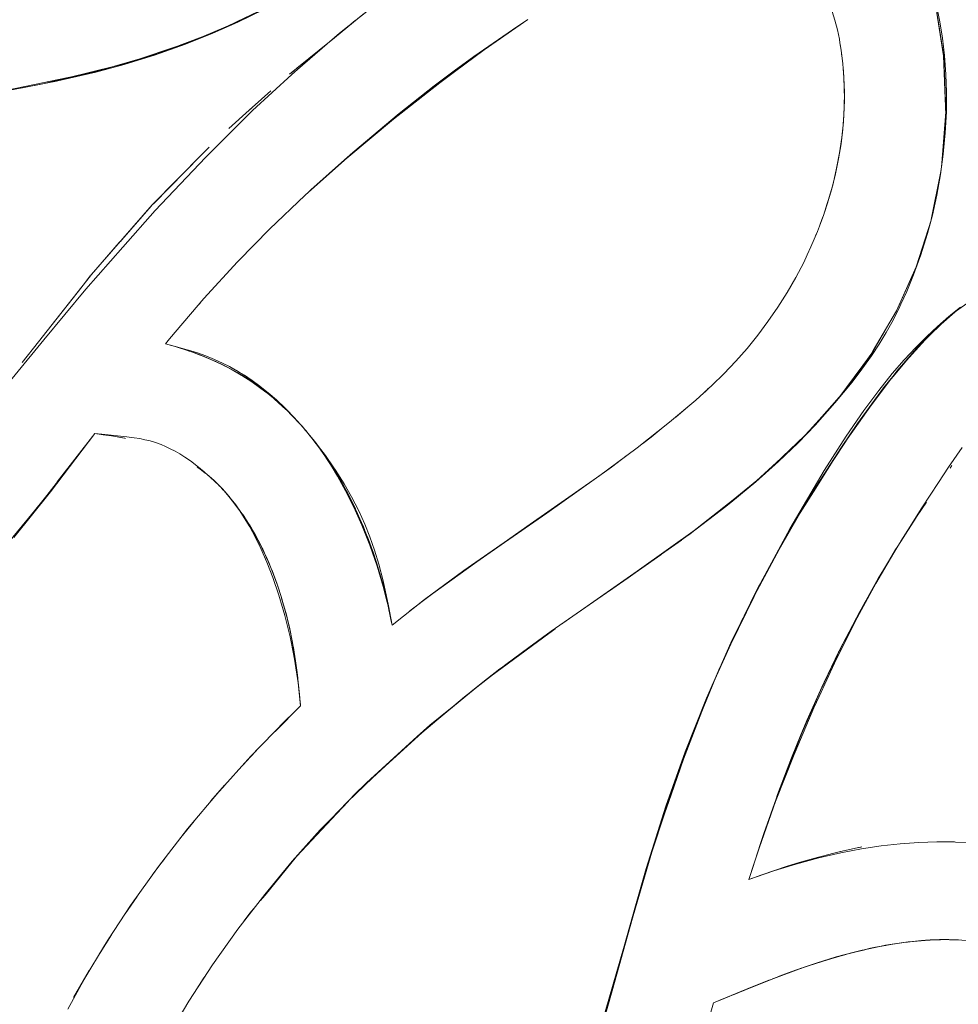
# Model space of a CAD drawing. Units: millimetres. Extents: x -5310 to 5310, y -3800 to 3800.
# Drawn here: x 3337 to 3393, y -328 to -270 of the extents above; entities that cross this region are included whole.
import ezdxf

# ---------------------------------------------------------------- set-up
doc = ezdxf.new("R2010")
doc.units = ezdxf.units.MM
doc.layers.add('None', color=7, linetype='Continuous', lineweight=5)

# ---------------------------------------------------------------- blocks, each defined once
blk = doc.blocks.new('Group')
at = {"layer": 'None', "color": 93, "linetype": 'Continuous', "lineweight": 5, "true_color": 0x66cc66, "transparency": 33554687}
for p, q in [((3353.456, -272.796), (3355.486, -271.147)), ((3353.132, -273.059), (3353.456, -272.796)), ((3350.804, -275.12), (3351.907, -274.126)), ((3349.432, -276.359), (3350.636, -275.272)), ((3350.76, -275.16), (3350.804, -275.12)), ((3347.9, -277.821), (3347.971, -277.749)), ((3347.971, -277.749), (3348.249, -277.466)), ((3344.965, -280.809), (3347.734, -277.99)), ((3343.074, -282.964), (3344.819, -280.966)), ((3390.21, -284.552), (3391.044, -281.963)), ((3342.923, -283.137), (3343.009, -283.039)), ((3343.009, -283.039), (3343.074, -282.964)), ((3337.161, -290.244), (3338.131, -289.012)), ((3338.131, -289.012), (3338.352, -288.732)), ((3353.747, -294.006), (3353.78, -294.044)), ((3353.882, -294.159), (3353.978, -294.268)), ((3339.248, -297.325), (3341.476, -294.453)), ((3339.638, -296.828), (3341.476, -294.453)), ((3341.476, -294.453), (3340.486, -295.745)), ((3353.99, -294.284), (3354, -294.295)), ((3381.4, -296.677), (3383.579, -294.598)), ((3354.508, -294.921), (3354.538, -294.959)), ((3354.555, -294.983), (3354.57, -295.002)), ((3354.692, -295.162), (3354.719, -295.199)), ((3354.692, -295.162), (3354.719, -295.199)), ((3380.485, -297.48), (3383.129, -295.059)), ((3355.115, -295.744), (3355.43, -296.219)), ((3355.596, -296.47), (3355.65, -296.559)), ((3392.206, -296.507), (3392.317, -296.353)), ((3392.206, -296.507), (3392.317, -296.353)), ((3348.57, -297.274), (3348.579, -297.282)), ((3338.678, -298.068), (3338.68, -298.066)), ((3349.179, -297.9), (3349.422, -298.17)), ((3356.912, -298.872), (3356.92, -298.888)), ((3356.943, -298.939), (3357.298, -299.728)), ((3390.218, -299.392), (3390.802, -298.525)), ((3350.632, -299.851), (3350.649, -299.877)), ((3357.299, -299.731), (3357.316, -299.767)), ((3372.062, -303.748), (3377.231, -300.073)), ((3357.598, -300.464), (3357.612, -300.499)), ((3357.659, -300.615), (3357.678, -300.661)), ((3357.831, -301.082), (3358.01, -301.575)), ((3389.047, -301.236), (3389.208, -300.983)), ((3389.168, -301.048), (3389.21, -300.98)), ((3372.207, -303.647), (3375.055, -301.642)), ((3372.207, -303.647), (3375.055, -301.642)), ((3388.572, -302.027), (3388.757, -301.716)), ((3388.856, -301.556), (3388.928, -301.439)), ((3358.178, -302.095), (3358.251, -302.32)), ((3358.251, -302.32), (3358.252, -302.324)), ((3388.268, -302.538), (3388.559, -302.05)), ((3387.405, -304.039), (3388.075, -302.862)), ((3358.576, -303.437), (3358.595, -303.514)), ((3358.595, -303.514), (3358.597, -303.521)), ((3358.597, -303.521), (3358.599, -303.529)), ((3358.67, -303.814), (3358.676, -303.838)), ((3358.921, -304.919), (3359.106, -305.811)), ((3359.06, -305.579), (3359.106, -305.811)), ((3367.235, -307.174), (3368.553, -306.206)), ((3368.553, -306.206), (3368.78, -306.04)), ((3365.884, -308.166), (3367.235, -307.174)), ((3365.128, -308.721), (3365.884, -308.166)), ((3353.614, -309.935), (3353.673, -310.61)), ((3353.614, -310.038), (3353.627, -310.141)), ((3363.428, -310.074), (3363.86, -309.717)), ((3352.234, -312.043), (3352.237, -312.039)), ((3350.237, -314.134), (3351.113, -313.194)), ((3350.246, -314.124), (3351.163, -313.143)), ((3350.361, -313.997), (3351.04, -313.269)), ((3350.237, -314.133), (3350.246, -314.124)), ((3358.731, -314.144), (3359.047, -313.85)), ((3357.813, -314.999), (3358.444, -314.412)), ((3358.444, -314.412), (3358.716, -314.158)), ((3358.716, -314.158), (3358.731, -314.144)), ((3349.202, -315.279), (3349.211, -315.269)), ((3356.474, -316.299), (3356.569, -316.198)), ((3346.58, -318.414), (3347.358, -317.446)), ((3346.583, -318.41), (3347.344, -317.463)), ((3347.358, -317.446), (3347.386, -317.411)), ((3354.869, -318.009), (3355.5, -317.336)), ((3353.611, -319.348), (3354.869, -318.009)), ((3346.529, -318.478), (3346.58, -318.414)), ((3386.921, -318.984), (3386.968, -318.975)), ((3345.626, -319.646), (3345.684, -319.569)), ((3351.575, -321.825), (3353.19, -319.837)), ((3353.19, -319.837), (3353.356, -319.632)), ((3383.968, -319.69), (3384.398, -319.576)), ((3344.809, -320.745), (3344.876, -320.656)), ((3343.26, -322.961), (3343.994, -321.891)), ((3343.276, -322.936), (3343.987, -321.901)), ((3343.994, -321.891), (3344.049, -321.81)), ((3351.311, -322.15), (3351.575, -321.825)), ((3343.238, -322.993), (3343.26, -322.961)), ((3341.784, -325.248), (3342.456, -324.186)), ((3342.263, -324.34), (3342.263, -324.339)), ((3390.889, -324.5), (3390.925, -324.498)), ((3391.311, -324.483), (3391.313, -324.483)), ((3391.321, -324.486), (3391.641, -324.474)), ((3391.65, -324.474), (3391.833, -324.468)), ((3341.711, -325.365), (3341.77, -325.271)), ((3340.88, -326.752), (3341.147, -326.295)), ((3382.394, -326.526), (3383.068, -326.284)), ((3383.354, -326.181), (3383.559, -326.107)), ((3381.594, -326.828), (3381.692, -326.79)), ((3381.74, -326.772), (3382.366, -326.536)), ((3379.398, -327.717), (3380.863, -327.114))]:
    blk.add_line(p, q, dxfattribs=at)
at = {"layer": 'None', "color": 93, "linetype": 'Continuous', "lineweight": 5, "true_color": 0x66cc66, "transparency": 33554687, "flags": 128}
for points in [[(3351.49, -269.31), (3349.957, -270.053), (3348.478, -270.704), (3346.844, -271.357), (3345.019, -272.009), (3343.214, -272.573), (3341.532, -273.027), (3339.54, -273.484), (3339.199, -273.562), (3331.207, -275.107)], [(3334.857, -293.262), (3338.453, -288.905), (3340.943, -285.887), (3343.139, -283.397), (3345.053, -281.227), (3348.029, -278.079), (3350.835, -275.306), (3353.151, -273.173), (3353.491, -272.86), (3355.996, -270.709), (3358.489, -268.717)], [(3391.428, -269.149), (3391.61, -270.046), (3391.762, -271.008), (3391.882, -272.043), (3391.963, -273.161), (3391.997, -274.206), (3391.989, -275.382), (3391.927, -276.624), (3391.809, -277.892), (3391.646, -279.101), (3391.431, -280.321), (3391.168, -281.503), (3390.875, -282.591), (3390.476, -283.85), (3390.042, -285.044), (3389.638, -286.027), (3389.291, -286.787), (3389.232, -286.917), (3388.825, -287.724), (3388.417, -288.46), (3387.996, -289.156), (3387.54, -289.85), (3386.978, -290.641), (3386.393, -291.404), (3385.373, -292.636), (3384.204, -293.951), (3383.19, -295), (3382.031, -296.113), (3380.684, -297.316), (3379.209, -298.536), (3378.905, -298.787), (3376.82, -300.389), (3373.119, -303.015), (3368.554, -306.179), (3367.224, -307.149), (3365.859, -308.146), (3363.407, -310.073), (3360.876, -312.205), (3358.711, -314.152), (3358.435, -314.4), (3356.468, -316.295), (3355.489, -317.307), (3354.851, -317.966), (3353.184, -319.824), (3351.55, -321.785), (3349.956, -323.853), (3348.458, -325.962), (3347.047, -328.122), (3345.719, -330.343)], [(3370.48, -333.11), (3372.838, -324.993), (3373.558, -322.457), (3374.186, -320.247), (3375.35, -316.556), (3376.49, -313.336), (3377.752, -310.149), (3379.204, -306.862), (3379.989, -305.263), (3380.725, -303.764), (3381.219, -302.854), (3382.709, -300.111), (3384.742, -296.648), (3386.04, -294.614), (3387.087, -293.093), (3387.975, -291.897), (3388.774, -290.902), (3389.488, -290.079), (3390.17, -289.347), (3390.469, -289.049), (3390.826, -288.692), (3391.459, -288.104), (3392.139, -287.518), (3392.798, -286.994)], [(3336.663, -300.624), (3338.837, -297.906), (3341.476, -294.453), (3341.889, -294.5), (3343.369, -294.644), (3343.799, -294.701), (3344.151, -294.76), (3344.442, -294.82), (3344.679, -294.877), (3344.886, -294.935), (3345.14, -295.016), (3345.401, -295.112), (3345.669, -295.224), (3345.947, -295.354), (3346.235, -295.505), (3346.513, -295.666), (3346.812, -295.854), (3347.144, -296.084), (3347.521, -296.368), (3347.956, -296.723), (3348.019, -296.779), (3348.525, -297.23), (3348.83, -297.525), (3349.142, -297.857), (3349.429, -298.19), (3349.724, -298.563), (3350.027, -298.981), (3350.338, -299.451), (3350.66, -299.984), (3350.99, -300.589), (3351.331, -301.281), (3351.681, -302.075), (3352.038, -302.988), (3352.398, -304.035), (3352.753, -305.24), (3353.063, -306.505), (3353.121, -306.803), (3353.324, -307.838), (3353.533, -309.244), (3353.673, -310.61), (3353.215, -311.057), (3352.788, -311.473), (3350.737, -313.58), (3348.804, -315.719), (3346.976, -317.902), (3345.244, -320.14), (3343.599, -322.445), (3342.293, -324.435), (3342.045, -324.812), (3340.882, -326.753), (3339.871, -328.601)], [(3377.503, -330.55), (3378.176, -328.22), (3378.554, -328.06), (3381.599, -326.824), (3383.563, -326.105), (3384.933, -325.657), (3386, -325.349), (3387.017, -325.092), (3387.947, -324.89), (3388.805, -324.735), (3389.599, -324.621), (3390.34, -324.54), (3391.036, -324.49), (3391.299, -324.481), (3391.308, -324.48), (3391.626, -324.469), (3392.146, -324.466), (3392.713, -324.485)], [(3353.02, -273.15), (3355.691, -270.981), (3356.925, -269.967), (3355.691, -270.981), (3357.374, -269.613), (3357.077, -269.845), (3357.374, -269.613), (3361.95, -266.209), (3362.5, -265.824), (3364.365, -264.608), (3361.95, -266.209), (3362.5, -265.824), (3364.365, -264.608), (3365.939, -263.564)], [(3345.66, -289.135), (3345.797, -289.172), (3347.17, -289.545), (3347.571, -289.674), (3348.064, -289.852), (3348.571, -290.059), (3349.051, -290.278), (3349.461, -290.486), (3349.894, -290.728), (3350.343, -291.002), (3350.801, -291.309), (3351.27, -291.652), (3351.751, -292.034), (3352.246, -292.463), (3352.757, -292.944), (3353.286, -293.485), (3353.664, -293.905), (3353.835, -294.096), (3354.409, -294.79), (3355.151, -295.764), (3355.61, -296.427), (3355.746, -296.623), (3356.262, -297.437), (3356.708, -298.213), (3357.134, -299.037), (3357.495, -299.825), (3357.797, -300.574), (3358.073, -301.363), (3358.328, -302.21), (3358.58, -303.19), (3358.892, -304.674), (3359.106, -305.811), (3361.04, -304.293), (3363.363, -302.584), (3365.759, -300.911), (3367.095, -299.978), (3371.426, -296.945), (3373.042, -295.754), (3373.656, -295.301), (3375.571, -293.788), (3377.122, -292.47), (3378.093, -291.587), (3378.783, -290.917), (3379.502, -290.164), (3379.832, -289.788), (3380.164, -289.411), (3380.799, -288.628), (3381.408, -287.814), (3381.991, -286.967), (3382.542, -286.094), (3383.055, -285.203), (3383.525, -284.304), (3383.736, -283.857), (3383.954, -283.393), (3384.345, -282.468), (3384.698, -281.522), (3384.926, -280.823), (3385.007, -280.576), (3385.267, -279.646), (3385.482, -278.726), (3385.655, -277.812), (3385.786, -276.902), (3385.88, -275.975), (3385.93, -275.081), (3385.939, -274.215), (3385.912, -273.368), (3385.847, -272.537), (3385.747, -271.718), (3385.675, -271.279), (3385.641, -271.069), (3385.525, -270.517), (3385.381, -269.95), (3385.22, -269.422)], [(3367.155, -269.911), (3364.563, -271.704), (3362.808, -273.004), (3361.936, -273.651), (3359.192, -275.812), (3356.425, -278.119), (3356.287, -278.242), (3353.942, -280.325), (3351.83, -282.335), (3349.99, -284.217), (3349.938, -284.274), (3347.945, -286.455), (3345.907, -288.837), (3345.66, -289.135)], [(3352.033, -269.022), (3349.884, -270.046), (3348.739, -270.593), (3348.841, -270.544)], [(3391.832, -272.102), (3391.392, -269.228), (3391.374, -269.144), (3391.832, -272.103), (3391.374, -269.144), (3391.83, -272.057), (3391.885, -273.602), (3391.955, -275.562), (3391.959, -275.387), (3391.703, -278.678)], [(3334.123, -274.543), (3334.733, -274.419), (3341.421, -273.022), (3342.651, -272.679), (3343.199, -272.545), (3345.163, -271.941), (3347.154, -271.232), (3349.889, -270.053), (3350.505, -269.787)], [(3348.867, -270.532), (3349.889, -270.053), (3348.867, -270.532)], [(3354.148, -280.141), (3354.296, -280.001), (3356.293, -278.233), (3356.788, -277.795), (3359.533, -275.471), (3361.605, -273.829), (3362.8, -272.946), (3363.948, -272.098), (3366.562, -270.297), (3367.109, -269.942)], [(3355.395, -271.225), (3355.691, -270.981), (3356.928, -269.964)], [(3337.091, -273.969), (3338.492, -273.692), (3342.651, -272.679), (3341.421, -273.022), (3342.647, -272.668), (3345.163, -271.941), (3348.739, -270.593), (3348.68, -270.615)], [(3343.199, -272.545), (3347.154, -271.232), (3348.637, -270.634), (3347.154, -271.232), (3345.163, -271.941), (3343.199, -272.545)], [(3385.701, -271.439), (3385.707, -271.469), (3385.711, -271.497)], [(3385.777, -271.96), (3385.808, -272.182), (3385.828, -272.375)], [(3391.83, -272.057), (3391.839, -272.15), (3391.83, -272.057)], [(3391.708, -278.643), (3391.955, -275.562), (3391.959, -275.387), (3391.893, -273.602), (3391.839, -272.15), (3391.832, -272.105)], [(3338.492, -273.692), (3341.421, -273.022), (3338.492, -273.692)], [(3385.861, -272.709), (3385.891, -273.017), (3385.906, -273.302)], [(3385.02, -280.529), (3385.19, -279.954), (3385.416, -279.052), (3385.601, -278.159), (3385.744, -277.281), (3385.849, -276.407), (3385.916, -275.548), (3385.945, -274.702), (3385.937, -273.865), (3385.914, -273.443)], [(3349.432, -276.359), (3350.636, -275.272), (3351.907, -274.126)], [(3350.636, -275.272), (3350.721, -275.195), (3350.76, -275.16)], [(3344.819, -280.966), (3344.878, -280.898), (3344.883, -280.892), (3344.879, -280.897), (3344.878, -280.898), (3344.879, -280.897), (3347.892, -277.829), (3348.249, -277.466)], [(3347.734, -277.99), (3347.892, -277.829), (3347.9, -277.821)], [(3391.13, -281.643), (3391.661, -278.925), (3391.098, -281.762), (3391.661, -278.925), (3391.69, -278.779)], [(3391.098, -281.761), (3391.662, -278.925), (3391.686, -278.805)], [(3337.161, -290.244), (3338.131, -289.012), (3341.209, -285.106), (3341.251, -285.052), (3341.268, -285.032), (3341.251, -285.052), (3344.879, -280.897), (3344.883, -280.892), (3344.965, -280.809)], [(3384.755, -281.348), (3384.922, -280.858), (3384.943, -280.789), (3384.998, -280.601)], [(3383.275, -294.913), (3383.861, -294.27), (3385.556, -292.411), (3383.878, -294.286), (3385.918, -291.964), (3385.556, -292.411), (3385.918, -291.964), (3387.486, -289.814), (3387.662, -289.543), (3387.684, -289.513), (3389.036, -287.177), (3390.203, -284.567), (3390.23, -284.508), (3390.205, -284.568), (3391.089, -281.796), (3390.21, -284.552)], [(3383.856, -294.312), (3383.878, -294.286), (3385.556, -292.411), (3387.486, -289.814), (3387.65, -289.536), (3389.036, -287.177), (3389.06, -287.131), (3390.195, -284.597), (3390.205, -284.568), (3390.23, -284.508), (3391.088, -281.8)], [(3384.481, -282.102), (3384.612, -281.766), (3384.666, -281.608)], [(3338.352, -288.732), (3340.716, -285.731), (3340.892, -285.508), (3341.203, -285.113), (3341.209, -285.106), (3341.251, -285.053), (3341.268, -285.032), (3342.923, -283.137)], [(3384.207, -282.794), (3384.256, -282.682), (3384.275, -282.633)], [(3341.203, -285.113), (3341.209, -285.106), (3341.203, -285.113)], [(3380.33, -304.57), (3382.805, -299.977), (3383.829, -298.266), (3384.074, -297.893), (3385.76, -295.258), (3386.71, -293.868), (3384.074, -297.893), (3385.76, -295.258), (3386.71, -293.868), (3388.267, -291.74), (3388.815, -291.068), (3389.054, -290.75), (3390.354, -289.259), (3391.689, -287.979), (3392.264, -287.426), (3391.685, -287.977), (3392.837, -286.966), (3392.264, -287.426), (3392.837, -286.966)], [(3347.684, -286.76), (3347.765, -286.665), (3347.77, -286.659)], [(3381.54, -302.263), (3383.829, -298.266), (3382.805, -299.977), (3384.1, -297.909), (3385.76, -295.258), (3388.267, -291.74), (3388.825, -291.077), (3390.354, -289.259), (3391.095, -288.495), (3391.685, -287.977), (3392.264, -287.426), (3394.014, -286.168)], [(3387.684, -289.513), (3389.06, -287.131), (3389.036, -287.177), (3387.684, -289.513)], [(3389.054, -290.75), (3391.095, -288.495), (3390.354, -289.259), (3389.054, -290.75)], [(3349.083, -290.398), (3348.645, -290.185), (3348.356, -290.057), (3349.144, -290.43), (3348.356, -290.057), (3348.283, -290.024), (3347.595, -289.746), (3348.355, -290.059), (3347.595, -289.746), (3347.114, -289.576), (3347.784, -289.824), (3347.114, -289.576), (3346.892, -289.497), (3347.115, -289.575), (3346.177, -289.276), (3345.66, -289.135), (3346.323, -289.323), (3345.66, -289.135), (3346.323, -289.323)], [(3346.379, -289.339), (3346.53, -289.381), (3346.177, -289.276), (3346.53, -289.381), (3346.379, -289.339), (3346.53, -289.381), (3347.079, -289.563)], [(3347.091, -289.568), (3346.177, -289.276), (3346.892, -289.497), (3347.115, -289.575), (3347.26, -289.623), (3347.732, -289.802)], [(3385.918, -291.964), (3387.486, -289.814), (3387.662, -289.543), (3385.918, -291.964)], [(3348.422, -290.088), (3348.355, -290.059), (3347.966, -289.891), (3347.833, -289.842), (3347.966, -289.891), (3347.595, -289.746), (3347.966, -289.891), (3347.781, -289.821)], [(3349.728, -290.737), (3349.919, -290.842), (3349.623, -290.678), (3349.559, -290.641), (3348.954, -290.331), (3349.622, -290.68), (3348.954, -290.331), (3348.356, -290.057), (3348.645, -290.185), (3348.462, -290.106)], [(3349.686, -290.715), (3349.622, -290.68), (3349.296, -290.502), (3349.192, -290.452), (3349.296, -290.502), (3348.954, -290.331), (3349.296, -290.502), (3349.134, -290.423)], [(3349.429, -290.47), (3349.874, -290.72), (3350.366, -291.026), (3350.827, -291.341), (3351.308, -291.699), (3351.81, -292.105), (3352.338, -292.569), (3352.895, -293.099), (3353.527, -293.756), (3353.537, -293.767)], [(3350.86, -291.439), (3350.782, -291.386), (3350.201, -291.009), (3350.782, -291.386), (3350.517, -291.207), (3350.201, -291.009), (3349.623, -290.678), (3350.384, -291.128), (3349.623, -290.678), (3349.919, -290.842), (3350.324, -291.089)], [(3380.277, -320.907), (3380.881, -319.043), (3380.277, -320.907), (3381.759, -320.39), (3383.064, -319.986), (3384.429, -319.617), (3385.721, -319.321), (3385.737, -319.318), (3386.95, -319.088), (3388.126, -318.912), (3389.258, -318.786), (3390.355, -318.707), (3391.423, -318.671), (3392.468, -318.677), (3392.524, -318.679), (3393.495, -318.722)], [(3392.931, -295.291), (3392.112, -296.459), (3391.519, -297.368), (3390.541, -298.87), (3389.009, -301.301), (3387.81, -303.348), (3387.077, -304.703), (3386.586, -305.611), (3385.362, -308.064), (3384.444, -310.051), (3384.136, -310.719), (3383.012, -313.35), (3382.953, -313.489), (3381.861, -316.282), (3380.881, -319.043)], [(3350.423, -291.151), (3350.517, -291.207), (3350.201, -291.009), (3350.759, -291.365), (3350.784, -291.383), (3351.096, -291.599), (3350.931, -291.487)], [(3386.71, -293.868), (3388.267, -291.74), (3388.815, -291.068), (3386.71, -293.868)], [(3351.989, -292.296), (3351.832, -292.164), (3351.73, -292.079), (3351.324, -291.765), (3350.784, -291.383), (3351.615, -291.994), (3350.784, -291.383), (3351.096, -291.599), (3351.532, -291.928)], [(3351.637, -292.01), (3351.73, -292.079), (3351.324, -291.765), (3351.832, -292.164), (3351.324, -291.765), (3351.833, -292.163), (3351.888, -292.207), (3352.82, -293.04), (3352.448, -292.688), (3352.82, -293.04), (3353.256, -293.483), (3352.82, -293.04), (3353.016, -293.226), (3353.764, -294.026), (3353.016, -293.226), (3353.599, -293.835), (3353.765, -294.025), (3354.532, -294.955), (3353.765, -294.025), (3353.993, -294.286), (3353.765, -294.025), (3354.113, -294.425), (3354.238, -294.584)], [(3377.536, -292.093), (3377.717, -291.934), (3377.867, -291.792)], [(3352.762, -292.985), (3352.352, -292.603), (3351.888, -292.207), (3352.352, -292.603), (3352.174, -292.452)], [(3352.807, -293.028), (3351.888, -292.207), (3352.448, -292.688), (3352.82, -293.04), (3352.958, -293.169), (3353.091, -293.306)], [(3375.933, -293.48), (3376.236, -293.233), (3376.629, -292.889)], [(3353.787, -294.052), (3353.764, -294.026), (3353.545, -293.776), (3353.016, -293.226), (3353.545, -293.776), (3353.458, -293.687), (3353.545, -293.776), (3353.282, -293.504)], [(3373.989, -295.038), (3374.482, -294.664), (3375.08, -294.176)], [(3338.549, -298.227), (3337.817, -299.131), (3336.94, -300.215), (3337.82, -299.134), (3336.228, -301.061), (3336.94, -300.215), (3337.82, -299.134), (3338.068, -298.834), (3338.678, -298.068), (3338.068, -298.834), (3340.486, -295.745), (3341.476, -294.453), (3340.486, -295.745), (3338.68, -298.066), (3340.486, -295.745), (3341.476, -294.453)], [(3343.242, -294.735), (3343.247, -294.736), (3343.289, -294.745), (3343.247, -294.736), (3342.464, -294.594), (3341.97, -294.524), (3341.476, -294.453), (3341.88, -294.511), (3341.97, -294.524), (3342.464, -294.594), (3343.242, -294.735)], [(3354.001, -294.297), (3354.113, -294.425), (3354.657, -295.112), (3354.669, -295.127), (3354.729, -295.21)], [(3354.232, -294.576), (3354.612, -295.057), (3354.232, -294.576)], [(3354.255, -294.603), (3354.536, -294.956), (3354.255, -294.603)], [(3354.492, -294.907), (3354.504, -294.922), (3354.955, -295.539), (3355.413, -296.225), (3355.551, -296.453), (3355.878, -296.991), (3356.351, -297.848), (3356.831, -298.813), (3357.309, -299.887), (3357.784, -301.083), (3358.218, -302.326), (3358.577, -303.518), (3358.822, -304.479)], [(3354.585, -295.021), (3354.657, -295.112), (3354.669, -295.127), (3355.152, -295.797), (3355.434, -296.225), (3355.429, -296.219)], [(3355.433, -296.224), (3354.705, -295.179), (3355.434, -296.225), (3355.152, -295.797), (3355.434, -296.225), (3355.835, -296.875), (3355.434, -296.225), (3355.617, -296.503), (3356.218, -297.528), (3356.382, -297.828), (3356.5, -298.042), (3356.598, -298.239)], [(3354.927, -295.486), (3355.115, -295.744), (3354.733, -295.216), (3355.115, -295.744), (3355.133, -295.77)], [(3381.493, -296.594), (3383.06, -295.125), (3381.493, -296.594)], [(3360.167, -304.978), (3361.518, -303.943), (3364.132, -302.063), (3365.776, -300.923), (3368.293, -299.178), (3372.117, -296.458), (3373.057, -295.745), (3373.173, -295.657)], [(3347.552, -296.446), (3347.709, -296.554), (3348.028, -296.803), (3348.037, -296.81), (3348.132, -296.885), (3348.525, -297.231)], [(3347.709, -296.554), (3348.037, -296.81), (3348.132, -296.885), (3348.55, -297.253), (3348.628, -297.33), (3348.55, -297.253), (3348.762, -297.462), (3348.878, -297.576)], [(3355.434, -296.225), (3355.596, -296.47), (3355.606, -296.487)], [(3356.496, -298.035), (3356.218, -297.528), (3356.058, -297.236), (3355.617, -296.503), (3356.058, -297.236), (3356.047, -297.219), (3356.058, -297.236), (3355.953, -297.062)], [(3355.903, -296.979), (3356.058, -297.236), (3356.218, -297.528), (3355.617, -296.503), (3356.064, -297.247), (3356.218, -297.528), (3356.493, -298.028), (3356.5, -298.042), (3356.496, -298.035)], [(3377.747, -299.676), (3379.336, -298.387), (3380.97, -297.061)], [(3348.578, -297.28), (3348.605, -297.305), (3348.584, -297.286), (3348.605, -297.305), (3348.58, -297.282), (3348.605, -297.305), (3348.694, -297.394)], [(3348.622, -297.324), (3348.762, -297.462), (3348.963, -297.661), (3349.101, -297.814), (3348.963, -297.661), (3349.077, -297.788), (3348.963, -297.661), (3349.413, -298.159), (3349.467, -298.225), (3349.783, -298.618)], [(3348.989, -297.69), (3349.02, -297.721), (3349.32, -298.056)], [(3337.696, -299.286), (3338.217, -298.655), (3338.474, -298.324)], [(3349.425, -298.173), (3349.43, -298.179), (3349.467, -298.225), (3349.232, -297.961), (3349.459, -298.216)], [(3349.285, -298.023), (3349.331, -298.073), (3349.285, -298.023)], [(3349.467, -298.225), (3349.413, -298.159), (3349.467, -298.226), (3350.143, -299.11), (3350.151, -299.121)], [(3349.423, -298.171), (3349.43, -298.179), (3349.423, -298.171), (3349.43, -298.179)], [(3350.837, -300.203), (3350.829, -300.189), (3350.232, -299.233), (3350.143, -299.11), (3349.838, -298.686), (3349.467, -298.226), (3350.143, -299.11)], [(3356.598, -298.239), (3356.5, -298.042), (3356.493, -298.028), (3356.934, -298.92)], [(3357.47, -300.147), (3357.367, -299.894), (3357.346, -299.843), (3357.316, -299.767), (3357.283, -299.69), (3356.943, -298.939), (3357.299, -299.729), (3356.943, -298.939), (3356.899, -298.844), (3356.943, -298.939), (3356.92, -298.888), (3356.943, -298.939), (3356.899, -298.844), (3356.493, -298.028), (3356.943, -298.939), (3357.055, -299.188)], [(3376.653, -300.507), (3379.344, -298.397), (3379.984, -297.895)], [(3349.839, -298.688), (3349.84, -298.689), (3349.89, -298.758)], [(3377.82, -299.62), (3379.344, -298.397), (3377.82, -299.62)], [(3390.218, -299.392), (3390.557, -298.889), (3390.802, -298.525)], [(3350.143, -299.11), (3350.372, -299.457), (3350.143, -299.11), (3350.238, -299.241)], [(3350.232, -299.233), (3350.615, -299.821), (3350.829, -300.188), (3351.003, -300.49), (3350.829, -300.188), (3350.983, -300.452), (3351.407, -301.273)], [(3350.829, -300.189), (3350.232, -299.233), (3350.631, -299.85)], [(3350.365, -299.437), (3350.249, -299.257), (3350.24, -299.245), (3350.249, -299.257), (3350.24, -299.245)], [(3388.757, -301.717), (3388.982, -301.34), (3389.105, -301.14), (3390.196, -299.427), (3389.618, -300.334)], [(3389.297, -300.838), (3389.834, -299.964), (3390.156, -299.48)], [(3390.196, -299.427), (3390.218, -299.392), (3390.196, -299.427)], [(3350.632, -299.85), (3350.649, -299.877), (3350.634, -299.855)], [(3350.632, -299.851), (3350.649, -299.877), (3350.78, -300.103)], [(3358.848, -304.554), (3358.808, -304.371), (3358.67, -303.814), (3358.328, -302.561), (3358.177, -302.095), (3358.462, -303.053), (3358.177, -302.095), (3358.004, -301.557), (3358.01, -301.576), (3358.004, -301.557), (3357.643, -300.572), (3357.599, -300.463), (3357.828, -301.082), (3358.007, -301.567), (3357.828, -301.082), (3357.599, -300.463), (3357.656, -300.605), (3357.599, -300.463), (3357.283, -299.69), (3357.316, -299.767), (3357.598, -300.464), (3357.283, -299.69), (3357.598, -300.464), (3357.612, -300.499)], [(3381.885, -301.628), (3382.805, -299.977), (3381.885, -301.628)], [(3350.829, -300.188), (3351.305, -301.076), (3350.829, -300.188)], [(3351.706, -301.916), (3351.431, -301.32), (3351.337, -301.125), (3350.983, -300.452), (3351.371, -301.197), (3350.983, -300.452), (3351.431, -301.32), (3351.337, -301.125), (3351.43, -301.321), (3351.708, -301.922), (3351.43, -301.321), (3351.673, -301.838), (3351.977, -302.568), (3352.012, -302.654)], [(3351.162, -300.791), (3351.033, -300.543), (3351.008, -300.498), (3351.033, -300.543), (3351.008, -300.499)], [(3357.947, -301.401), (3357.678, -300.661), (3357.656, -300.606), (3357.678, -300.661), (3357.831, -301.082)], [(3376.771, -300.423), (3376.896, -300.33), (3376.771, -300.423)], [(3351.38, -301.213), (3351.401, -301.254), (3351.431, -301.32)], [(3351.382, -301.217), (3351.401, -301.254), (3351.387, -301.228), (3351.401, -301.254), (3351.382, -301.217)], [(3369.213, -305.722), (3369.246, -305.698), (3369.204, -305.728), (3369.246, -305.698), (3371.277, -304.277), (3376.281, -300.776)], [(3386.748, -305.213), (3386.798, -305.123), (3387.777, -303.363), (3387.952, -303.061), (3388.266, -302.537), (3389.105, -301.14), (3388.268, -302.538), (3388.075, -302.862)], [(3387.872, -303.202), (3388.268, -302.538), (3389.105, -301.14), (3388.982, -301.34), (3389.044, -301.241)], [(3351.673, -301.838), (3351.977, -302.568), (3351.748, -302.008), (3351.673, -301.838)], [(3351.71, -301.926), (3351.748, -302.008), (3351.713, -301.932), (3351.748, -302.008), (3351.673, -301.838), (3351.98, -302.566), (3351.989, -302.588), (3352.284, -303.379), (3352.506, -304.059), (3352.586, -304.315)], [(3358.01, -301.576), (3358.178, -302.095), (3358.251, -302.32)], [(3388.152, -302.727), (3388.355, -302.371), (3388.757, -301.717)], [(3358.252, -302.324), (3358.31, -302.504), (3358.319, -302.534)], [(3351.98, -302.566), (3352.328, -303.514), (3351.98, -302.566), (3351.997, -302.61)], [(3352, -302.617), (3352.072, -302.8), (3352.171, -303.076)], [(3352, -302.617), (3352.072, -302.8), (3352.03, -302.697)], [(3358.328, -302.561), (3358.576, -303.437), (3358.328, -302.561)], [(3358.597, -303.521), (3358.67, -303.814), (3358.328, -302.561), (3358.62, -303.604), (3358.67, -303.814), (3358.808, -304.371), (3358.931, -304.941)], [(3352.284, -303.379), (3352.368, -303.621), (3352.506, -304.059), (3352.284, -303.379)], [(3352.325, -303.502), (3352.368, -303.621), (3352.332, -303.524), (3352.368, -303.621), (3352.284, -303.379), (3352.507, -304.059), (3352.557, -304.209), (3352.8, -305.064), (3352.901, -305.481), (3353.041, -306.079), (3352.901, -305.481), (3353.013, -305.938), (3353.077, -306.236), (3353.22, -306.98), (3353.222, -306.994)], [(3358.525, -303.266), (3358.576, -303.437), (3358.525, -303.266)], [(3378.787, -307.807), (3379.206, -306.947), (3379.893, -305.459), (3379.206, -306.947), (3381.059, -303.15)], [(3380.513, -304.197), (3380.909, -303.425), (3380.513, -304.197)], [(3386.744, -305.222), (3386.654, -305.383), (3386.796, -305.122), (3385.68, -307.264), (3386.796, -305.122), (3386.829, -305.058), (3387.952, -303.061), (3386.798, -305.123), (3387.952, -303.061), (3387.777, -303.363), (3387.866, -303.214)], [(3358.684, -303.872), (3358.808, -304.371), (3358.67, -303.814), (3358.966, -305.113), (3358.67, -303.814), (3358.881, -304.693), (3359.06, -305.579), (3359.106, -305.811), (3359.062, -305.579), (3359.01, -305.31), (3358.977, -305.161), (3359.01, -305.31), (3358.944, -305)], [(3352.839, -305.223), (3352.635, -304.471), (3352.557, -304.209), (3352.846, -305.251), (3352.557, -304.209), (3352.635, -304.471), (3352.595, -304.342)], [(3359.01, -305.31), (3358.881, -304.693), (3359.01, -305.31), (3359.062, -305.579), (3359.106, -305.811)], [(3386.931, -304.876), (3386.973, -304.796), (3387.13, -304.522), (3387.206, -304.388)], [(3352.8, -305.064), (3352.878, -305.368), (3352.857, -305.29), (3352.878, -305.368), (3352.8, -305.064)], [(3352.851, -305.267), (3352.878, -305.368), (3352.904, -305.48), (3353.037, -306.062)], [(3380.971, -318.789), (3381.261, -317.905), (3382.307, -315.013), (3383.017, -313.232), (3383.403, -312.264), (3384.527, -309.692), (3384.546, -309.649), (3385.736, -307.163), (3386.86, -305.013)], [(3385.687, -307.25), (3386.654, -305.383), (3386.796, -305.122), (3385.764, -307.092), (3385.599, -307.421), (3384.984, -308.699), (3385.764, -307.092), (3385.599, -307.421), (3385.677, -307.27), (3385.599, -307.421), (3385.684, -307.256)], [(3353.223, -306.998), (3353.253, -307.152), (3353.22, -306.98), (3353.197, -306.841), (3353.013, -305.938), (3353.22, -306.98), (3353.013, -305.938), (3353.077, -306.236), (3353.047, -306.105)], [(3378.539, -308.366), (3376.769, -312.671), (3377.97, -309.662), (3378.156, -309.234), (3377.97, -309.662), (3375.994, -314.787), (3376.769, -312.671), (3377.97, -309.662), (3379.213, -306.949), (3379.923, -305.397)], [(3368.78, -306.04), (3364.584, -309.121), (3365.501, -308.415), (3365.713, -308.262), (3365.501, -308.415), (3365.672, -308.294)], [(3353.378, -307.952), (3353.253, -307.152), (3353.22, -306.98), (3353.382, -307.983), (3353.22, -306.98), (3353.357, -307.794), (3353.406, -308.134), (3353.384, -307.998)], [(3383.719, -311.48), (3384.605, -309.488), (3384.743, -309.192), (3384.983, -308.699), (3385.764, -307.092), (3384.984, -308.699), (3384.681, -309.331)], [(3353.517, -309.02), (3353.54, -309.209), (3353.495, -308.816), (3353.614, -309.935), (3353.673, -310.61), (3353.495, -308.816), (3353.47, -308.627), (3353.357, -307.794), (3353.468, -308.627), (3353.406, -308.134), (3353.357, -307.794), (3353.468, -308.627), (3353.51, -308.963)], [(3353.495, -308.816), (3353.673, -310.61), (3353.54, -309.209), (3353.495, -308.816)], [(3358.374, -314.459), (3357.593, -315.169), (3360.589, -312.414), (3361.347, -311.758), (3360.589, -312.414), (3356.866, -315.882), (3357.593, -315.169), (3360.589, -312.414), (3362.48, -310.855), (3364.584, -309.121), (3365.501, -308.415), (3364.839, -308.948)], [(3363.778, -309.781), (3364.584, -309.121), (3363.778, -309.781)], [(3383.716, -311.487), (3383.674, -311.581), (3383.713, -311.494), (3383.674, -311.581), (3383.758, -311.385), (3384.743, -309.192), (3383.716, -311.488), (3384.743, -309.192), (3384.605, -309.488), (3384.677, -309.338)], [(3353.646, -310.305), (3353.673, -310.61), (3353.614, -309.935)], [(3352.163, -312.116), (3353.673, -310.61), (3352.163, -312.116), (3353.673, -310.61), (3352.237, -312.039)], [(3358.799, -314.073), (3361.347, -311.758), (3362.476, -310.85), (3362.823, -310.565), (3362.476, -310.85), (3362.679, -310.686)], [(3362.442, -310.886), (3362.478, -310.856), (3362.48, -310.855), (3363.428, -310.074)], [(3382.804, -313.694), (3383.365, -312.33), (3383.674, -311.581), (3383.758, -311.385), (3383.367, -312.331), (3382.804, -313.695), (3383.367, -312.331), (3382.809, -313.681), (3382.799, -313.708), (3382.804, -313.695)], [(3372.74, -325.351), (3374.171, -320.368), (3374.758, -318.475), (3375.642, -315.865), (3375.994, -314.787), (3376.769, -312.671), (3375.66, -315.872), (3374.758, -318.475), (3372.74, -325.351)], [(3350.206, -314.167), (3351.173, -313.132), (3350.206, -314.167)], [(3381.969, -315.889), (3382.809, -313.681), (3381.979, -315.859), (3381.958, -315.918), (3381.968, -315.892)], [(3381.969, -315.889), (3382.809, -313.681), (3382.799, -313.708), (3381.969, -315.889)], [(3348.365, -316.244), (3349.202, -315.279), (3348.365, -316.244), (3349.173, -315.311)], [(3349.202, -315.279), (3348.365, -316.244), (3348.369, -316.239)], [(3351.311, -322.15), (3351.575, -321.825), (3353.432, -319.538), (3353.893, -319.017), (3354.153, -318.744), (3353.893, -319.017), (3353.432, -319.538), (3355.832, -316.983), (3355.83, -316.985), (3355.832, -316.983), (3356.866, -315.882), (3357.593, -315.169), (3357.033, -315.751)], [(3370.031, -334.705), (3370.713, -332.558), (3371.903, -328.41), (3372.16, -327.497), (3374.171, -320.368), (3374.758, -318.475), (3375.642, -315.865), (3374.171, -320.368), (3372.74, -325.351), (3372.138, -327.49), (3370.713, -332.558), (3371.903, -328.41), (3370.031, -334.705)], [(3381.153, -318.208), (3381.885, -316.126), (3381.958, -315.918), (3381.979, -315.859), (3381.885, -316.126), (3381.165, -318.173), (3381.14, -318.245), (3381.885, -316.126), (3381.153, -318.208)], [(3355.5, -317.336), (3355.516, -317.319), (3355.83, -316.985), (3355.832, -316.983), (3356.474, -316.299)], [(3346.577, -318.418), (3347.359, -317.445), (3346.577, -318.418)], [(3380.277, -320.907), (3381.043, -320.63), (3380.277, -320.907), (3381.165, -318.173), (3380.893, -319.009), (3381.165, -318.173), (3381.14, -318.245), (3380.277, -320.907), (3381.043, -320.63), (3382.553, -320.119), (3383.035, -319.973), (3383.058, -319.966), (3383.267, -319.903), (3383.968, -319.69), (3383.267, -319.903), (3382.553, -320.119)], [(3353.711, -319.237), (3353.893, -319.017), (3354.122, -318.779)], [(3383.968, -319.69), (3385.308, -319.334), (3385.632, -319.261), (3385.689, -319.248), (3385.704, -319.245), (3386.59, -319.045), (3386.883, -318.991)], [(3384.419, -319.571), (3385.308, -319.334), (3385.632, -319.261), (3386.59, -319.045), (3386.915, -318.985)], [(3344.876, -320.655), (3345.28, -320.112), (3345.625, -319.647)], [(3344.878, -320.653), (3345.28, -320.112), (3345.622, -319.652)], [(3353.348, -319.641), (3353.432, -319.538), (3353.348, -319.641)], [(3381.043, -320.63), (3381.758, -320.388), (3382.553, -320.119)], [(3343.276, -322.936), (3343.986, -321.902), (3343.276, -322.936)], [(3350.486, -323.165), (3350.316, -323.375), (3350.678, -322.898), (3350.91, -322.615), (3350.678, -322.898), (3350.878, -322.657)], [(3350.511, -323.132), (3350.678, -322.898), (3350.316, -323.375), (3350.266, -323.447), (3350.229, -323.498), (3350.266, -323.447), (3350.234, -323.493)], [(3341.77, -325.271), (3342.479, -324.148), (3342.447, -324.199)], [(3341.786, -325.245), (3342.446, -324.201), (3341.786, -325.245)], [(3383.559, -326.107), (3383.582, -326.099), (3384.433, -325.824), (3384.961, -325.653), (3386.233, -325.291), (3386.638, -325.192), (3387.421, -325.003), (3387.499, -324.987), (3387.421, -325.003), (3388.54, -324.781), (3388.644, -324.766), (3388.787, -324.744), (3389.589, -324.626), (3389.687, -324.611)], [(3388.601, -324.772), (3388.644, -324.766), (3389.717, -324.607), (3389.844, -324.594), (3389.717, -324.607), (3390.496, -324.534), (3390.728, -324.513)], [(3388.939, -324.716), (3389.215, -324.671), (3389.45, -324.642)], [(3389.64, -324.616), (3389.717, -324.607), (3389.64, -324.616)], [(3389.798, -324.599), (3390.496, -324.534), (3390.833, -324.503), (3390.914, -324.499), (3390.833, -324.503), (3391.895, -324.465), (3391.978, -324.467), (3391.895, -324.465), (3392.279, -324.475), (3392.713, -324.486)], [(3389.799, -324.598), (3389.985, -324.575), (3390.153, -324.561)], [(3390.515, -324.528), (3390.599, -324.519), (3390.833, -324.503), (3390.599, -324.519), (3390.72, -324.513)], [(3390.755, -324.508), (3390.783, -324.506), (3390.809, -324.504)], [(3390.893, -324.501), (3391.023, -324.496), (3391.285, -324.487)], [(3391.176, -324.485), (3391.281, -324.48), (3391.307, -324.479), (3391.357, -324.479)], [(3391.287, -324.487), (3391.302, -324.486), (3391.31, -324.486)], [(3391.296, -324.482), (3391.296, -324.482), (3391.296, -324.482)], [(3391.309, -324.482), (3391.311, -324.481), (3391.309, -324.482)], [(3391.475, -324.474), (3391.559, -324.47), (3391.587, -324.47), (3391.559, -324.47), (3391.475, -324.474)], [(3391.513, -324.473), (3391.559, -324.47), (3391.575, -324.47)], [(3391.711, -324.468), (3391.895, -324.465), (3391.711, -324.468)], [(3391.958, -324.467), (3392.17, -324.472), (3392.279, -324.475), (3392.917, -324.491), (3393.449, -324.53), (3393.262, -324.521)], [(3392.337, -324.473), (3392.498, -324.473), (3392.686, -324.484)], [(3382.079, -326.639), (3383.582, -326.099), (3384.433, -325.824), (3384.917, -325.667), (3384.961, -325.653), (3385.974, -325.364), (3386.233, -325.291), (3386.638, -325.192), (3386.989, -325.107), (3387.367, -325.016)], [(3382.394, -326.526), (3383.039, -326.282), (3384.323, -325.842), (3385.444, -325.498), (3386.514, -325.209), (3387, -325.096)], [(3387.036, -325.087), (3387.491, -324.981), (3387.881, -324.904)], [(3387.46, -324.996), (3387.388, -325.01), (3387.421, -325.003), (3387.388, -325.01), (3387.341, -325.021), (3387.388, -325.01), (3387.341, -325.021)], [(3387.497, -324.988), (3387.923, -324.903), (3388.429, -324.803)], [(3388.027, -324.876), (3388.387, -324.805), (3388.692, -324.756)], [(3388.529, -324.783), (3388.589, -324.774), (3388.518, -324.785), (3388.54, -324.781), (3388.518, -324.785), (3388.402, -324.808), (3388.518, -324.785), (3388.406, -324.807), (3388.518, -324.785)], [(3341.147, -326.295), (3340.214, -327.896), (3340.88, -326.753)], [(3381.465, -326.878), (3380.472, -327.265), (3380.341, -327.318), (3381.956, -326.687), (3381.679, -326.794), (3381.956, -326.687), (3382.061, -326.646), (3382.1, -326.631), (3383.385, -326.17)], [(3347.64, -327.215), (3347.523, -327.382), (3347.424, -327.545), (3347.523, -327.382), (3347.908, -326.791), (3348.02, -326.632), (3347.908, -326.791), (3347.774, -327.009)], [(3347.45, -327.506), (3347.523, -327.382), (3347.908, -326.791), (3348.008, -326.65)], [(3378.888, -327.924), (3380.472, -327.265), (3381.483, -326.871), (3380.472, -327.265), (3380.341, -327.318), (3378.375, -328.137), (3378.176, -328.22), (3378.375, -328.137), (3378.552, -328.064)], [(3380.918, -327.091), (3381.169, -326.988), (3381.544, -326.846)], [(3381.694, -326.789), (3381.956, -326.687), (3382.079, -326.639), (3382.063, -326.645)], [(3382.061, -326.646), (3382.1, -326.631), (3382.079, -326.639)]]:
    blk.add_lwpolyline(points, dxfattribs=at)

msp = doc.modelspace()

# ---------------------------------------------------------------- block references
at = {"layer": 'None'}
msp.add_blockref('Group', (0, 0), dxfattribs=at)

doc.saveas('drawing.dxf')
